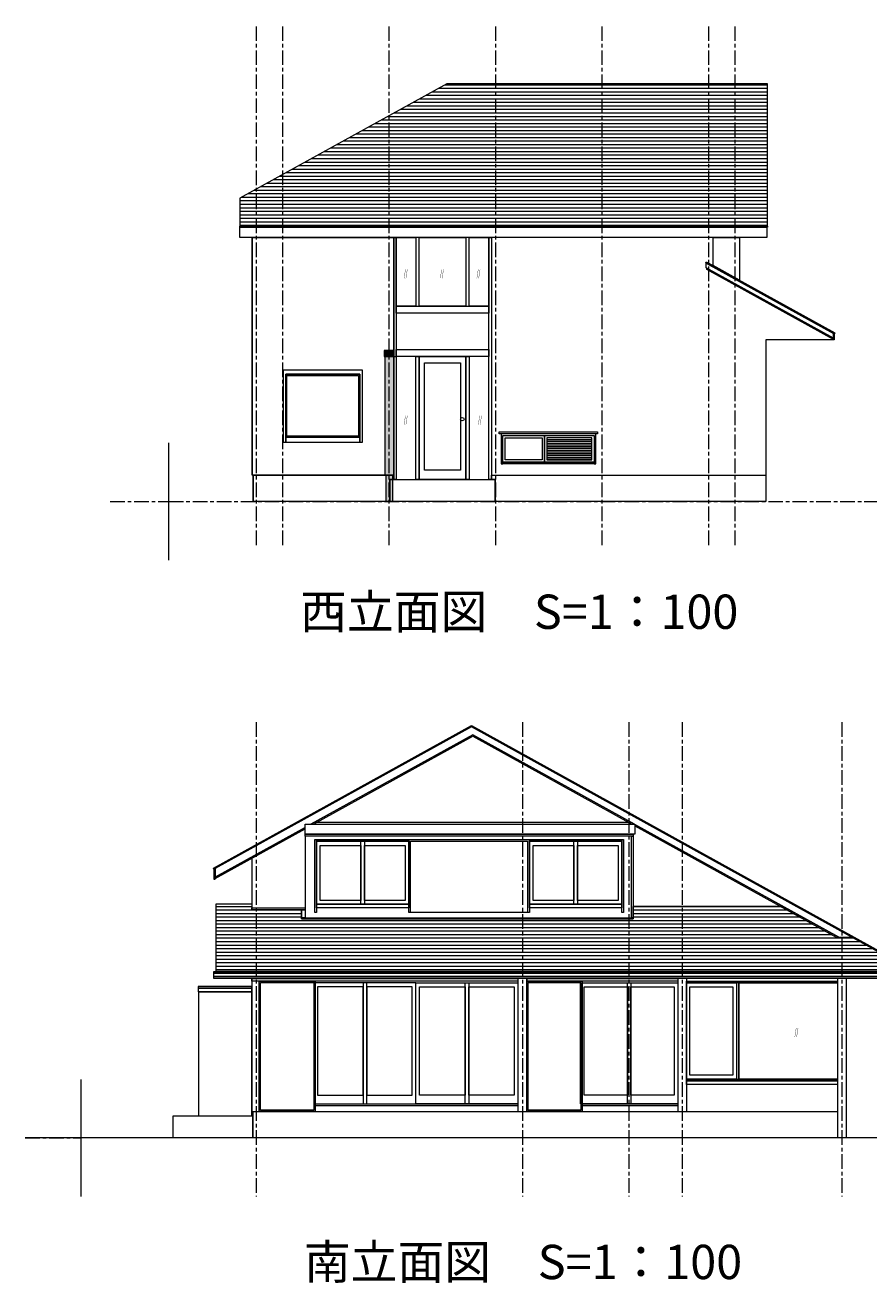
# Model space of a CAD drawing. Units: inches. Extents: x -29700 to 29700, y -41950 to 42050.
# Drawn here: x 4997 to 19420, y 2614 to 24098 of the extents above; entities that cross this region are included whole.
import ezdxf

# ---------------------------------------------------------------- set-up
doc = ezdxf.new("R2010")
doc.units = ezdxf.units.IN
doc.header["$MEASUREMENT"] = 0
doc.linetypes.add('1点鎖線A', pattern=[410, 250, -50, 60, -50])
for name, color, linetype, lineweight in [('●建物通芯', 181, '1点鎖線A', 5), ('★建築ベース', 19, 'Continuous', 9), ('☆立面GL', 36, '1点鎖線A', 18), ('☆立面境界', 1, 'Continuous', 18), ('☆立面建物', 160, 'Continuous', 5), ('☆立面道路', 36, 'Continuous', 18)]:
    doc.layers.add(name, color=color, linetype=linetype, lineweight=lineweight)
doc.styles.add('75ｺﾞｼｯｸ', font='txt')
doc.styles.add('ＭＳ ゴシック', font='txt')

# ---------------------------------------------------------------- blocks, each defined once
blk = doc.blocks.new('$Temp$238')
at = {"layer": '☆立面建物', "color": 0, "linetype": 'ByBlock', "lineweight": -2}
for p, q in [((8872, 9039), (8265, 9039)), ((17920, 9039), (15392, 9039)), ((9722, 8979), (8265, 8979)), ((9722, 8919), (8265, 8919)), ((9722, 8859), (8265, 8859)), ((18028, 8979), (15392, 8979)), ((18137, 8919), (15392, 8919)), ((18246, 8859), (15392, 8859)), ((18354, 8799), (8265, 8799)), ((18463, 8739), (8265, 8739)), ((18572, 8679), (8265, 8679)), ((18680, 8619), (8265, 8619)), ((18789, 8559), (8265, 8559)), ((19167, 8499), (8265, 8499)), ((19275, 8439), (8265, 8439)), ((19384, 8379), (8265, 8379)), ((19493, 8319), (8265, 8319)), ((19601, 8259), (8265, 8259)), ((19710, 8199), (8265, 8199)), ((19819, 8139), (8265, 8139)), ((19927, 8079), (8265, 8079)), ((20036, 8019), (8265, 8019)), ((20144, 7959), (8265, 7959))]:
    blk.add_line(p, q, dxfattribs=at)
blk = doc.blocks.new('$Temp$239')
at = {"layer": '☆立面建物', "color": 0, "linetype": 'ByBlock', "lineweight": -2}
for p, q in [((13917, 17020), (14682, 17020)), ((13917, 16990), (14682, 16990)), ((13917, 16960), (14682, 16960)), ((13917, 16930), (14682, 16930)), ((13917, 16900), (14682, 16900)), ((13917, 16870), (14682, 16870)), ((13917, 16840), (14682, 16840)), ((13917, 16810), (14682, 16810)), ((13917, 16780), (14682, 16780)), ((13917, 16750), (14682, 16750)), ((13917, 16720), (14682, 16720)), ((13917, 16690), (14682, 16690))]:
    blk.add_line(p, q, dxfattribs=at)
blk = doc.blocks.new('$Temp$240')
at = {"layer": '☆立面建物'}
for points in [[(11731, 18437), (12533, 18437), (12533, 16337), (11731, 16337)], [(11826, 18327), (12438, 18327), (12438, 16497), (11826, 16497)]]:
    blk.add_lwpolyline(points, close=True, dxfattribs=at)
blk = doc.blocks.new('$Temp$241')
at = {"layer": '☆立面建物', "color": 0, "linetype": 'ByBlock', "lineweight": -2}
for p, q in [((12064, 23020), (17687, 23020)), ((12172, 23080), (17687, 23080)), ((11629, 22780), (17687, 22780)), ((11738, 22840), (17687, 22840)), ((11846, 22900), (17687, 22900)), ((11955, 22960), (17687, 22960)), ((11303, 22600), (17687, 22600)), ((11412, 22660), (17687, 22660)), ((11520, 22720), (17687, 22720)), ((10868, 22360), (17687, 22360)), ((10977, 22420), (17687, 22420)), ((11086, 22480), (17687, 22480)), ((11194, 22540), (17687, 22540)), ((10542, 22180), (17687, 22180)), ((10651, 22240), (17687, 22240)), ((10760, 22300), (17687, 22300)), ((10108, 21940), (17687, 21940)), ((10216, 22000), (17687, 22000)), ((10325, 22060), (17687, 22060)), ((10434, 22120), (17687, 22120)), ((9673, 21700), (17687, 21700)), ((9782, 21760), (17687, 21760)), ((9890, 21820), (17687, 21820)), ((9999, 21880), (17687, 21880)), ((9347, 21520), (17687, 21520)), ((9456, 21580), (17687, 21580)), ((9564, 21640), (17687, 21640)), ((8913, 21280), (17687, 21280)), ((9021, 21340), (17687, 21340)), ((9130, 21400), (17687, 21400)), ((9238, 21460), (17687, 21460)), ((8667, 21100), (17687, 21100)), ((8695, 21160), (17687, 21160)), ((8804, 21220), (17687, 21220)), ((8667, 21040), (17687, 21040)), ((8667, 20980), (17687, 20980)), ((8667, 20920), (17687, 20920)), ((8667, 20860), (17687, 20860)), ((8667, 20800), (17687, 20800)), ((8667, 20740), (17687, 20740)), ((8667, 20680), (17687, 20680))]:
    blk.add_line(p, q, dxfattribs=at)

msp = doc.modelspace()

# ---------------------------------------------------------------- hatches: boundary and pattern name
at = {"layer": '☆立面建物'}
for points in [[(11307.2, 18538.3), (11137.2, 18538.3), (11137.2, 18508.3), (11307.2, 18508.3)], [(11307.2, 18508.3), (11137.2, 18508.3), (11137.2, 18437), (11307.2, 18437)], [(11297.2, 18437), (11147.2, 18437), (11147.2, 16410.8), (11297.2, 16410.8)], [(11282.2, 16410.8), (11162.2, 16410.8), (11162.2, 15960.8), (11282.2, 15960.8)]]:
    msp.add_hatch(color=7, dxfattribs=at).paths.add_polyline_path(points, flags=0)

# ---------------------------------------------------------------- linework, layer by layer
at = {"layer": '●建物通芯'}
for p, q in [((8952.2, 15217.4), (8952.2, 24098)), ((9402.2, 15217.4), (9402.2, 24098)), ((11222.2, 15217.4), (11222.2, 24098)), ((13042.2, 15217.4), (13042.2, 24098)), ((14862.2, 15217.4), (14862.2, 24098)), ((16682.2, 15217.4), (16682.2, 24098)), ((17132.2, 15217.4), (17132.2, 24098)), ((8947.2, 12189), (8947.2, 4089)), ((13497.2, 12189), (13497.2, 4089)), ((15317.2, 12189), (15317.2, 4089)), ((16227.2, 12189), (16227.2, 4089)), ((18957.2, 12189), (18957.2, 4089))]:
    msp.add_line(p, q, dxfattribs=at)
at = {"layer": '☆立面GL'}
for p, q in [((6452.2, 15960.8), (7452.2, 15960.8)), ((7452.2, 15960.8), (25652.2, 15960.8)), ((4997.2, 5089), (5947.2, 5089)), ((22947.2, 5089), (5947.2, 5089))]:
    msp.add_line(p, q, dxfattribs=at)
at = {"layer": '☆立面境界'}
for p, q in [((7452.2, 14960.8), (7452.2, 16960.8)), ((5947.2, 6089), (5947.2, 4089))]:
    msp.add_line(p, q, dxfattribs=at)
at = {"layer": '☆立面建物'}
for p, q in [((10717.2, 18134.3), (10717.2, 17059.3)), ((8897.2, 16410.8), (8897.2, 15960.8)), ((8897.2, 16410.8), (8897.2, 15960.8)), ((15316.7, 10476.2), (9978.6, 10476.2)), ((9782.2, 10246.2), (9782.2, 9018.2)), ((8872.2, 9865.2), (8872.2, 9090.8)), ((17915.5, 9041.2), (15392.2, 9041.2)), ((8872.2, 7814), (8872.2, 5539)), ((13422.2, 7814), (13422.2, 5539)), ((13572.2, 7814), (13572.2, 5539)), ((16152.2, 7814), (16152.2, 5539)), ((16302.2, 7814), (16302.2, 5539)), ((17157.2, 7739), (17157.2, 6094)), ((17197.2, 7739), (17197.2, 6094)), ((18882.2, 7814), (18882.2, 5089)), ((19032.2, 7814), (19032.2, 5089)), ((8892.2, 5539), (8892.2, 5089))]:
    msp.add_line(p, q, dxfattribs=at)
for points in [[(17687.2, 20661.8), (17687.2, 23098), (12205.8, 23098), (8667.2, 21144), (8667.2, 20661.8)], [(8667.2, 20661.8), (17687.2, 20661.8), (17687.2, 20644.3), (8667.2, 20644.3)], [(8667.2, 20644.3), (17677.2, 20644.3), (17677.2, 20473), (8667.2, 20473)], [(8877.2, 20473), (11297.2, 20473), (11297.2, 16410.8), (8877.2, 16410.8)], [(8877.2, 16410.8), (8877.2, 16410.8), (8877.2, 20473), (8877.2, 20473)], [(11297.2, 20473), (11342.2, 20473), (11342.2, 16337), (11297.2, 16337)], [(11342.2, 20473), (11677.2, 20473), (11677.2, 19299.3), (11342.2, 19299.3)], [(11731, 20473), (12533.3, 20473), (12533.3, 19299.3), (11731, 19299.3)], [(12587.2, 20473), (12922.2, 20473), (12922.2, 19299.3), (12587.2, 19299.3)], [(12922.2, 20473), (12967.2, 20473), (12967.2, 16337), (12922.2, 16337)], [(18818.3, 18728.3), (16651.4, 19924.8), (16651.4, 19947.6), (16641.4, 19953.1), (16641.4, 20033.1), (16631.4, 20038.6), (16641.1, 20056.1), (16757.2, 19992), (16757.2, 20473), (12967.2, 20473), (12967.2, 16410.8), (17667.2, 16410.8), (17667.2, 18728.3)], [(17207.2, 20473), (17207.2, 19743.6), (16757.2, 19992), (16757.2, 20473)], [(16641.1, 20056.1), (18838, 18843.1), (18828.3, 18825.6), (16631.4, 20038.6)], [(18818.3, 18831.1), (18818.3, 18751.1), (16641.4, 19953.1), (16641.4, 20033.1)], [(18818.3, 18751.1), (18818.3, 18728.3), (16651.4, 19924.8), (16651.4, 19947.6)], [(11342.2, 19299.3), (12922.2, 19299.3), (12922.2, 19179.3), (11342.2, 19179.3)], [(18828.3, 18825.6), (18828.3, 18722.8), (18818.3, 18722.8), (18818.3, 18831.1)], [(11307.2, 18538.3), (11137.2, 18538.3), (11137.2, 18508.3), (11307.2, 18508.3)], [(11307.2, 18508.3), (11137.2, 18508.3), (11137.2, 18437), (11307.2, 18437)], [(11342.2, 18557), (12922.2, 18557), (12922.2, 18437), (11342.2, 18437)], [(11297.2, 18437), (11147.2, 18437), (11147.2, 16410.8), (11297.2, 16410.8)], [(11297.2, 18437), (11342.2, 18437), (11342.2, 16337), (11297.2, 16337)], [(11677.2, 18437), (11731, 18437), (11731, 16337), (11677.2, 16337)], [(12533.3, 18437), (12587.2, 18437), (12587.2, 16337), (12533.3, 16337)], [(10757.2, 16969.3), (10717.2, 16969.3), (10717.2, 18134.3), (9452.2, 18134.3), (9452.2, 16969.3), (9412.2, 16969.3), (9412.2, 18209.3), (10757.2, 18209.3)], [(9452.2, 18134.3), (10717.2, 18134.3), (10717.2, 17059.3), (9452.2, 17059.3)], [(9472.2, 18114.3), (10697.2, 18114.3), (10697.2, 17079.3), (9472.2, 17079.3)], [(9452.2, 17059.3), (10717.2, 17059.3), (10717.2, 16969.3), (9452.2, 16969.3)], [(13102.2, 17149.3), (14782.2, 17149.3), (14782.2, 17119.3), (13102.2, 17119.3)], [(14722.2, 16604.3), (14752.2, 16604.3), (14752.2, 17119.3), (13132.2, 17119.3), (13132.2, 16604.3), (13162.2, 16604.3), (13162.2, 17089.3), (14722.2, 17089.3)], [(13162.2, 17089.3), (13877.2, 17089.3), (13877.2, 16634.3), (13162.2, 16634.3)], [(13202.2, 17049.3), (13837.2, 17049.3), (13837.2, 16674.3), (13202.2, 16674.3)], [(13877.2, 17089.3), (14722.2, 17089.3), (14722.2, 16634.3), (13877.2, 16634.3)], [(14682.2, 17049.3), (13917.2, 17049.3), (13917.2, 16674.3), (14682.2, 16674.3)], [(13162.2, 16634.3), (14722.2, 16634.3), (14722.2, 16604.3), (13162.2, 16604.3)], [(8897.2, 16410.8), (8897.2, 16410.8), (8897.2, 15960.8), (8897.2, 15960.8)], [(8897.2, 16410.8), (11297.2, 16410.8), (11297.2, 16337), (11232.2, 16337), (11232.2, 15960.8), (8897.2, 15960.8)], [(11282.2, 16410.8), (11162.2, 16410.8), (11162.2, 15960.8), (11282.2, 15960.8)], [(11232.2, 16337), (13032.2, 16337), (13032.2, 15960.8), (11232.2, 15960.8)], [(17657.2, 16410.8), (17657.2, 15960.8), (13032.2, 15960.8), (13032.2, 16337), (12967.2, 16337), (12967.2, 16410.8)], [(8224.7, 9679), (8215, 9696.5), (12626.9, 12132.7), (20240.7, 7928.6), (20231, 7911.1), (12626.9, 12109.8), (8224.7, 9679)], [(9882.9, 10446.2), (9924.3, 10446.2), (12647.6, 11949.9), (15371, 10446.2), (15412.4, 10446.2), (12647.6, 11972.8)], [(8244.7, 9541.6), (8244.7, 9518.7), (9782.2, 10367.7), (9782.2, 10390.5)], [(9782.2, 10446.2), (15422.2, 10446.2), (15422.2, 10276.2), (9782.2, 10276.2)], [(15422.2, 10440.8), (15422.2, 10417.9), (18863.4, 8517.8), (18904.7, 8517.8)], [(9782.2, 10276.2), (15392.2, 10276.2), (15392.2, 10246.2), (9782.2, 10246.2)], [(9947.2, 10186.2), (9977.2, 10186.2), (9977.2, 8940.3), (9947.2, 8940.3)], [(9977.2, 10186.2), (11557.2, 10186.2), (11557.2, 10156.2), (9977.2, 10156.2)], [(9977.2, 10156.2), (10798.7, 10156.2), (10798.7, 9081.2), (9977.2, 9081.2)], [(10735.6, 10156.2), (11557.2, 10156.2), (11557.2, 9081.2), (10735.6, 9081.2)], [(11557.2, 10186.2), (13617.2, 10186.2), (13617.2, 8940.3), (11557.2, 8940.3)], [(11587.2, 10156.2), (13587.2, 10156.2), (13587.2, 8940.3), (11587.2, 8940.3)], [(13617.2, 10186.2), (15197.2, 10186.2), (15197.2, 10156.2), (13617.2, 10156.2)], [(13617.2, 10156.2), (14438.7, 10156.2), (14438.7, 9081.2), (13617.2, 9081.2)], [(14375.6, 10156.2), (15197.2, 10156.2), (15197.2, 9081.2), (14375.6, 9081.2)], [(15197.2, 10186.2), (15227.2, 10186.2), (15227.2, 8940.3), (15197.2, 8940.3)], [(15362.2, 10246.2), (15392.2, 10246.2), (15392.2, 8850.3), (15362.2, 8850.3)], [(10040.2, 10086.2), (10735.6, 10086.2), (10735.6, 9144.2), (10040.2, 9144.2)], [(10798.7, 10086.2), (11494.1, 10086.2), (11494.1, 9144.2), (10798.7, 9144.2)], [(13680.2, 10086.2), (14375.6, 10086.2), (14375.6, 9144.2), (13680.2, 9144.2)], [(14438.7, 10086.2), (15134.1, 10086.2), (15134.1, 9144.2), (14438.7, 9144.2)], [(8224.7, 9679), (8224.7, 9507.7), (8244.7, 9507.7), (8244.7, 9690.1)], [(15392.2, 9041.2), (17915.5, 9041.2), (18863.4, 8517.8), (19132.3, 8517.8), (20189.6, 7934), (8264.7, 7934), (8264.7, 9090.8), (8872.2, 9090.8), (8872.2, 8988.2), (9722.2, 8988.2), (9722.2, 8830.3), (15392.2, 8830.3)], [(9977.2, 9081.2), (11557.2, 9081.2), (11557.2, 9018.2), (9977.2, 9018.2)], [(13617.2, 9081.2), (15197.2, 9081.2), (15197.2, 9018.2), (13617.2, 9018.2)], [(8872.2, 9018.2), (9782.2, 9018.2), (9782.2, 8988.2), (8872.2, 8988.2)], [(9722.2, 8988.2), (9782.2, 8988.2), (9782.2, 8850.3), (9722.2, 8850.3)], [(9722.2, 8850.3), (15392.2, 8850.3), (15392.2, 8830.3), (9722.2, 8830.3)], [(8224.7, 7934), (20199.2, 7934), (20199.2, 7904), (8224.7, 7904)], [(8224.7, 7904), (20199.2, 7904), (20199.2, 7844), (8224.7, 7844)], [(8224.7, 7844), (20179.4, 7844), (20179.4, 7814), (8224.7, 7814)], [(8872.2, 7814), (13422.2, 7814), (13422.2, 7769), (8872.2, 7769)], [(8997.2, 7769), (9957.2, 7769), (9957.2, 5539), (8997.2, 5539)], [(9022.2, 7744), (9932.2, 7744), (9932.2, 5564), (9022.2, 5564)], [(10836.2, 7739), (9932.2, 7739), (9932.2, 5669), (10836.2, 5669)], [(11677.2, 7739), (10773.1, 7739), (10773.1, 5669), (11677.2, 5669)], [(11677.2, 7739), (12581.2, 7739), (12581.2, 5669), (11677.2, 5669)], [(12518.1, 7739), (13422.2, 7739), (13422.2, 5669), (12518.1, 5669)], [(13572.2, 7814), (16152.2, 7814), (16152.2, 7769), (13572.2, 7769)], [(13597.2, 7744), (14496.7, 7744), (14496.7, 5564), (13597.2, 5564)], [(14492.2, 7739), (15352.2, 7739), (15352.2, 5669), (14492.2, 5669)], [(15292.2, 7739), (16152.2, 7739), (16152.2, 5669), (15292.2, 5669)], [(16302.2, 7769), (18882.2, 7769), (18882.2, 7739), (16302.2, 7739)], [(16302.2, 7739), (17157.2, 7739), (17157.2, 6094), (16302.2, 6094)], [(17197.2, 7739), (18882.2, 7739), (18882.2, 6094), (17197.2, 6094)], [(8872.2, 7676.5), (7952.2, 7676.5), (7952.2, 7646.5), (8872.2, 7646.5)], [(8872.2, 7646.5), (7952.2, 7646.5), (7952.2, 7586.5), (8872.2, 7586.5)], [(8872.2, 7586.5), (7962.2, 7586.5), (7962.2, 5465), (8872.2, 5465)], [(10773.1, 7669), (9995.2, 7669), (9995.2, 5819), (10773.1, 5819)], [(11614.1, 7669), (10836.2, 7669), (10836.2, 5819), (11614.1, 5819)], [(11740.2, 7669), (12518.1, 7669), (12518.1, 5819), (11740.2, 5819)], [(12581.2, 7669), (13359.1, 7669), (13359.1, 5819), (12581.2, 5819)], [(14552.2, 7669), (15292.2, 7669), (15292.2, 5819), (14552.2, 5819)], [(15352.2, 7669), (16092.2, 7669), (16092.2, 5819), (15352.2, 5819)], [(16362.2, 7669), (17097.2, 7669), (17097.2, 6164), (16362.2, 6164)], [(16302.2, 6094), (18882.2, 6094), (18882.2, 6064), (16302.2, 6064)], [(16302.2, 6064), (18882.2, 6064), (18882.2, 6004), (16302.2, 6004)], [(9957.2, 5669), (13422.2, 5669), (13422.2, 5639), (9957.2, 5639)], [(14521.7, 5669), (16152.2, 5669), (16152.2, 5639), (14521.7, 5639)], [(7527.2, 5465), (8892.2, 5465), (8892.2, 5089), (7527.2, 5089)], [(8892.2, 5539), (18882.2, 5539), (18882.2, 5089), (8892.2, 5089)]]:
    msp.add_lwpolyline(points, close=True, dxfattribs=at)
for points in [[(9882.9, 10446.2), (12647.6, 11972.8), (15412.4, 10446.2), (15422.2, 10446.2), (15422.2, 10440.8), (18904.7, 8517.8), (19132.3, 8517.8), (12626.9, 12109.8), (8244.7, 9690.1), (8244.7, 9541.6), (9782.2, 10390.5)], [(9782.2, 10390.5), (8244.7, 9541.6), (8244.7, 9518.7), (9782.2, 10367.7)], [(13572.2, 7769), (14521.7, 7769), (14521.7, 5539), (13572.2, 5539), (13572.2, 7814)]]:
    msp.add_lwpolyline(points, dxfattribs=at)
msp.add_circle((12470.6, 17367), 29.9, dxfattribs=at)
at = {"layer": '☆立面道路'}
msp.add_line((23947.2, 5089), (4997.2, 5089), dxfattribs=at)

# ---------------------------------------------------------------- block references
at = {"layer": '☆立面建物'}
for name in ['$Temp$241', '$Temp$240', '$Temp$239', '$Temp$238']:
    msp.add_blockref(name, (0, 0), dxfattribs=at)

# ---------------------------------------------------------------- texts
at = {"layer": '★建築ベース', "char_height": 585.938, "attachment_point": 7, "line_spacing_factor": 0.863642, "style": '75ｺﾞｼｯｸ'}
for s, insert in [('\\W1.000000;\\T1.100000;西立面図\u3000S=1：100', (9698, 13784.7)), ('\\W1.000000;\\T1.100000;南立面図\u3000S=1：100', (9763.5, 2677.5))]:
    msp.add_mtext(s, dxfattribs=dict(at, insert=insert))
at = {"layer": '☆立面建物', "char_height": 117.188, "attachment_point": 7, "line_spacing_factor": 0.863232, "style": 'ＭＳ ゴシック'}
for insert in [(11471.4, 19798.9), (12090.2, 19798.9), (12715.4, 19798.9), (11471.4, 17300.9), (12740.6, 17300.9), (18151.2, 6842.8)]:
    msp.add_mtext('\\W0.500000;\\T1.098667;//', dxfattribs=dict(at, insert=insert))

doc.saveas('drawing.dxf')
